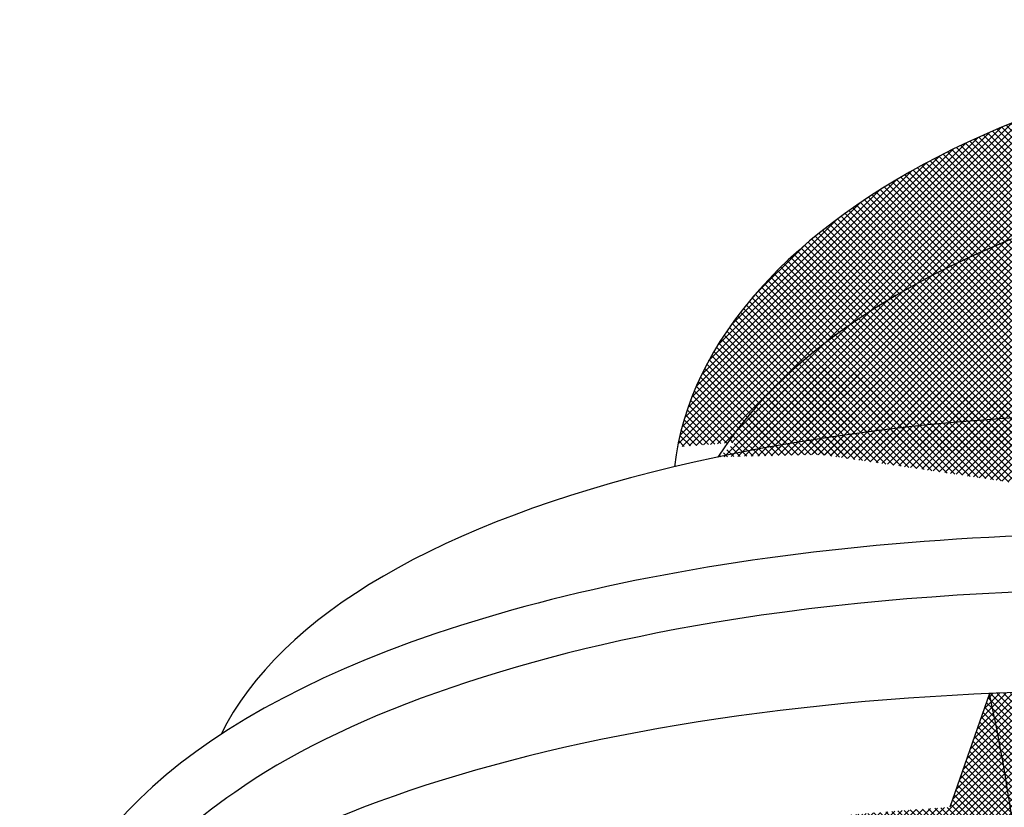
# Model space of a CAD drawing. Units: millimetres. Extents: x 2209.2 to 2293.2, y 859.4 to 918.8.
# Drawn here: x 2218.4 to 2219.9, y 883.7 to 884.9 of the extents above; entities that cross this region are included whole.
import ezdxf

# ---------------------------------------------------------------- set-up
doc = ezdxf.new("R2010")
doc.units = ezdxf.units.MM
doc.layers.add('G5-DETALHE', color=7, linetype='Continuous')
pattern_1 = [(45, (2318.332503462982, 690.6057684774223), (-0.005091168824988578, 0.005091168824988578), []), (135, (2318.332503462982, 690.6057684774223), (-0.005091168824988578, -0.005091168824988578), [])]

msp = doc.modelspace()

# ---------------------------------------------------------------- hatches: boundary and pattern name
at = {"layer": 'G5-DETALHE'}
h = msp.add_hatch(dxfattribs=at)
h.set_pattern_fill('ANSI37', color=253, scale=0.05760000000503954, style=0)
h.set_pattern_definition(pattern_1)
edge = h.paths.add_edge_path()
edge.add_ellipse((2220.685395692044, 883.9807025954458), major_axis=(-1.321437032197596, 0.0233092043473892), ratio=0.5551548986083035, start_angle=177.1809057985921, end_angle=341.1010285278257, ccw=False)
edge.add_arc((2220.979059563582, 884.0673087105558), 1.03587342750836, 351.899343314266, 364.016008151958)
edge.add_ellipse((2220.690952394284, 884.1631655017034), major_axis=(-1.321437032197596, 0.0233092043473892), ratio=0.5551548986083035, start_angle=180, end_angle=356.961948777066)
edge.add_ellipse((2220.604977353783, 883.4785342112084), major_axis=(-1.969693712246742, 0.2178029440975435), ratio=0.4074579003240486, start_angle=308.8192876762182, end_angle=311.28469994663715, ccw=False)
edge.add_line((2219.457930700987, 884.2645485965002), (2219.457930700987, 884.264923465608))
edge.add_line((2219.457930700987, 884.264923465609), (2219.458218195906, 884.264923465609))
h = msp.add_hatch(dxfattribs=at)
h.set_pattern_fill('ANSI37', color=251, scale=0.05760000000503954, style=0)
h.set_pattern_definition(pattern_1)
edge = h.paths.add_edge_path()
edge.add_line((2220.771623699948, 884.4262784133091), (2220.80392765737, 884.4208999190466))
edge.add_line((2220.80392765737, 884.4208999190457), (2220.830847569026, 884.4208999190457))
edge.add_line((2220.830847569026, 884.4208999190457), (2220.836231508955, 884.4155214247833))
edge.add_line((2220.836231509068, 884.4155214265704), (2220.87391940653, 884.4155214265704))
edge.add_line((2220.873919406418, 884.4155214265704), (2220.884687392224, 884.410142932308))
edge.add_line((2220.884687392335, 884.410142932307), (2220.916991349757, 884.410142932307))
edge.add_line((2220.916991349757, 884.410142932307), (2220.922375289686, 884.4047644380446))
edge.add_line((2220.922375289797, 884.4047644380437), (2220.93852732148, 884.4047644380437))
edge.add_line((2220.938527321256, 884.4047644380437), (2220.938527321256, 884.3993859437812))
edge.add_line((2220.938527321256, 884.3993859437812), (2220.949295307061, 884.3993859437812))
edge.add_line((2220.949295307178, 884.3993859437812), (2220.954679247106, 884.3940074495188))
edge.add_line((2220.954679247218, 884.394007449517), (2220.960063293096, 884.3886289552545))
edge.add_line((2220.960063292983, 884.3886289552545), (2220.970831278789, 884.3886289552545))
edge.add_line((2220.970831278789, 884.3886289552545), (2220.981599158758, 884.383250460992))
edge.add_line((2220.981599158876, 884.383250460992), (2220.992367144681, 884.383250460992))
edge.add_line((2220.992367144569, 884.383250460992), (2220.997751190447, 884.3778719032505))
edge.add_line((2220.997751190334, 884.3778719041436), (2221.013903116182, 884.3778719041436))
edge.add_line((2221.013903116292, 884.3778719041436), (2221.024671102097, 884.3724934098811))
edge.add_line((2221.024671101987, 884.3724934098793), (2221.040823027834, 884.3724934098793))
edge.add_line((2221.040823027726, 884.3724934098793), (2221.051591013532, 884.3671149156169))
edge.add_line((2221.051591013643, 884.3671149174058), (2221.067743045326, 884.3671149174058))
edge.add_line((2221.067743045102, 884.3671149174058), (2221.073126985031, 884.3617364231434))
edge.add_line((2221.073126985149, 884.3617364231425), (2221.110814882611, 884.3617364231425))
edge.add_line((2221.110814882722, 884.3617364231425), (2221.121582868527, 884.35635792888))
edge.add_line((2221.121582868416, 884.3563579288791), (2221.132350854222, 884.3563579288791))
edge.add_line((2221.132350854222, 884.3563579288791), (2221.137734794151, 884.3509794346166))
edge.add_line((2221.137734794263, 884.3509794346153), (2221.159270765874, 884.3509794346153))
edge.add_line((2221.159270765877, 884.3509794346153), (2221.170038751683, 884.3456009403528))
edge.add_line((2221.170038751684, 884.3456009403524), (2221.186190677531, 884.3456009403524))
edge.add_line((2221.18619067753, 884.3456009403524), (2221.196958663336, 884.3402224460899))
edge.add_line((2221.196958663341, 884.3402224460885), (2221.202342709219, 884.3402224460885))
edge.add_line((2221.202342709216, 884.3402224460885), (2221.234646560803, 884.3348439518261))
edge.add_line((2221.234646560687, 884.3348439536137), (2221.25079859237, 884.3348439536137))
edge.add_line((2221.250798592373, 884.3348439536137), (2221.256182532302, 884.3294654593512))
edge.add_line((2221.256182532415, 884.3294654593508), (2221.272334564098, 884.3294654593508))
edge.add_line((2221.272334563985, 884.3294654593508), (2221.277718503914, 884.3240869650883))
edge.add_line((2221.277718504026, 884.3240869650888), (2221.288486489831, 884.3240869650888))
edge.add_line((2221.288486489837, 884.3240869650888), (2221.299254475643, 884.3187084708263))
edge.add_line((2221.29925447553, 884.318708470825), (2221.331558432952, 884.3133299765625))
edge.add_line((2221.331558433063, 884.313329976562), (2221.342326313033, 884.313329976562))
edge.add_line((2221.342326313145, 884.313329976562), (2221.374630270568, 884.3079514188205))
edge.add_line((2221.374630270566, 884.307951417926), (2221.380014316444, 884.307951417926))
edge.add_line((2221.380014316333, 884.307951417926), (2221.390782302138, 884.3025729236635))
edge.add_line((2221.390782302024, 884.3025729236622), (2221.406934227872, 884.3025729236622))
edge.add_line((2221.406934227983, 884.3025729236622), (2221.417702213788, 884.2971944293997))
edge.add_line((2221.417702213683, 884.2971944293993), (2221.423086153612, 884.2918159351368))
edge.add_line((2221.423086153612, 884.2918159351364), (2221.439238185295, 884.2918159351364))
edge.add_line((2221.439238185406, 884.2918159351364), (2221.444622125335, 884.2864374408739))
edge.add_line((2221.444622125334, 884.2864374426606), (2221.450006065263, 884.2864374426606))
edge.add_line((2221.450006065267, 884.2864374426606), (2221.455390111145, 884.2810589483981))
edge.add_line((2221.455390111034, 884.2810589483986), (2221.460774050963, 884.2810589483986))
edge.add_line((2221.460774051074, 884.2810589483986), (2221.460774051074, 884.2756804541361))
edge.add_line((2221.460774051074, 884.2756804541339), (2221.471542036879, 884.2756804541339))
edge.add_line((2221.471542036991, 884.2756804541339), (2221.476926082869, 884.2703019598714))
edge.add_line((2221.476926082756, 884.2703019598714), (2221.482310022685, 884.2703019598714))
edge.add_line((2221.482310022685, 884.2703019598714), (2221.482310022685, 884.264923465609))
edge.add_line((2221.482310022685, 884.264923465609), (2221.493078008491, 884.264923465609))
edge.add_line((2221.49307800849, 884.264923465609), (2221.498461948418, 884.2595449713465))
edge.add_line((2221.498461948537, 884.2595449713447), (2221.503845994414, 884.2595449713447))
edge.add_line((2221.503845994413, 884.2595449713447), (2221.514613980218, 884.2541664770822))
edge.add_line((2221.514613980106, 884.2541664770822), (2221.519997920035, 884.2487879828197))
edge.add_line((2221.519997920148, 884.2487879846069), (2221.525381966026, 884.2487879846069))
edge.add_line((2221.525381965913, 884.2487879846069), (2221.525381965913, 884.2434094903444))
edge.add_line((2221.525381965913, 884.2434094903435), (2221.536149951718, 884.2434094903435))
edge.add_line((2221.536149951829, 884.2434094903435), (2221.541533891757, 884.238030932602))
edge.add_line((2221.541533891763, 884.238030931708), (2221.546917937641, 884.238030931708))
edge.add_line((2221.54691793753, 884.238030931708), (2221.552301877458, 884.2326524374455))
edge.add_line((2221.552301877568, 884.2326524374446), (2221.557685817497, 884.2326524374446))
edge.add_line((2221.557685817609, 884.2326524374446), (2221.563069863487, 884.2272739431821))
edge.add_line((2221.563069863487, 884.2272739431812), (2221.568453803416, 884.2218954489188))
edge.add_line((2221.568453803416, 884.2218954489178), (2221.579221789221, 884.2218954489178))
edge.add_line((2221.579221789227, 884.2218954489178), (2221.584605835104, 884.2165169546554))
edge.add_line((2221.584605834992, 884.2165169546545), (2221.58998977492, 884.2165169546545))
edge.add_line((2221.589989775032, 884.2165169546545), (2221.589989775032, 884.211138460392))
edge.add_line((2221.589989775032, 884.211138460392), (2221.600757760838, 884.211138460392))
edge.add_line((2221.600757760838, 884.211138460392), (2221.600757760838, 884.2057599661296))
edge.add_line((2221.600757760838, 884.2057599661277), (2221.611525746644, 884.2057599661277))
edge.add_line((2221.611525746644, 884.2057599661277), (2221.616909686572, 884.2003814718653))
edge.add_line((2221.616909686682, 884.2003814736543), (2221.62229373256, 884.1950029793918))
edge.add_line((2221.622293732453, 884.1950029793904), (2221.633061718258, 884.1950029793904))
edge.add_line((2221.633061718258, 884.1950029793904), (2221.638445658187, 884.189624485128))
edge.add_line((2221.638445658299, 884.1896244851275), (2221.643829704177, 884.1896244851275))
edge.add_line((2221.643829704064, 884.1896244851275), (2221.643829704064, 884.1842459908651))
edge.add_line((2221.643829704064, 884.1842459908637), (2221.659981629911, 884.1842459908637))
edge.add_line((2221.65998162991, 884.1842459908637), (2221.665365569839, 884.1788674966012))
edge.add_line((2221.665365569956, 884.1788674966008), (2221.676133555761, 884.1788674966008))
edge.add_line((2221.676133555761, 884.1788674966008), (2221.681517601639, 884.1734890023383))
edge.add_line((2221.681517601527, 884.173489002337), (2221.692285587333, 884.173489002337))
edge.add_line((2221.692285587334, 884.173489002337), (2221.697669527262, 884.1681104445954))
edge.add_line((2221.697669527372, 884.1681104454899), (2221.70305357325, 884.1681104454899))
edge.add_line((2221.703053573138, 884.1681104454899), (2221.735357424724, 884.1627319512274))
edge.add_line((2221.735357424836, 884.1627319512261), (2221.740741470714, 884.1627319512261))
edge.add_line((2221.7407414706, 884.1627319512261), (2221.746125410529, 884.1573534569636))
edge.add_line((2221.746125410529, 884.1573534587512), (2221.751509456407, 884.1519749644888))
edge.add_line((2221.7515094563, 884.1519749644883), (2221.756893396228, 884.1519749644883))
edge.add_line((2221.756893396229, 884.1519749644883), (2221.756893396229, 884.1465964702259))
edge.add_line((2221.756893396229, 884.1465964702245), (2221.767661382035, 884.1465964702245))
edge.add_line((2221.767661382257, 884.1465964702245), (2221.767661382257, 884.141217975962))
edge.add_line((2221.767661382257, 884.1412179759616), (2221.778429368062, 884.1412179759616))
edge.add_line((2221.778429367952, 884.1412179759616), (2221.778429367952, 884.1304609874348))
edge.add_line((2221.778429367952, 884.1304609874358), (2221.78381330788, 884.1304609874358))
edge.add_line((2221.783813307879, 884.1304609874358), (2221.789197353757, 884.1250824931733))
edge.add_line((2221.789197353868, 884.1250824931728), (2221.794581293797, 884.1250824931728))
edge.add_line((2221.794581293915, 884.1250824931728), (2221.799965339793, 884.1197039989104))
edge.add_line((2221.799965339679, 884.1197040006971), (2221.799965339679, 884.1143255064346))
edge.add_line((2221.799965339679, 884.1143255064337), (2221.805349279608, 884.1143255064337))
edge.add_line((2221.805349279607, 884.1143255064337), (2221.810733325485, 884.1089470121713))
edge.add_line((2221.810733325374, 884.1089470121713), (2221.816117265303, 884.1089470121713))
edge.add_line((2221.816117265303, 884.1089470121713), (2221.821501205231, 884.1035684544297))
edge.add_line((2221.821501205343, 884.1035684535348), (2221.826885251221, 884.0981899592723))
edge.add_line((2221.826885251331, 884.0981899592714), (2221.83226919126, 884.0928114650089))
edge.add_line((2221.832269191265, 884.0928114650089), (2221.837653237143, 884.0928114650089))
edge.add_line((2221.83765323703, 884.0928114650089), (2221.83765323703, 884.0874329707465))
edge.add_line((2221.83765323703, 884.0874329707447), (2221.843037176959, 884.0874329707447))
edge.add_line((2221.843037176958, 884.0874329707447), (2221.843037176958, 884.0820544764822))
edge.add_line((2221.843037176958, 884.0820544764822), (2221.853805162764, 884.0820544764822))
edge.add_line((2221.853805162764, 884.0820544764822), (2221.853805162764, 884.0766759822197))
edge.add_line((2221.853805162764, 884.0766759822197), (2221.859189208642, 884.0766759822197))
edge.add_line((2221.859189208752, 884.0766759822197), (2221.864573148681, 884.0712974879573))
edge.add_line((2221.864573148682, 884.0712974897444), (2221.864573148682, 884.065918995482))
edge.add_line((2221.864573148682, 884.0659189954811), (2221.869957088611, 884.0659189954811))
edge.add_line((2221.869957088611, 884.0659189954811), (2221.869957088611, 884.0605405012186))
edge.add_line((2221.869957088611, 884.0605405012177), (2221.875341134489, 884.0605405012177))
edge.add_line((2221.875341134376, 884.0605405012177), (2221.875341134376, 884.049783512691))
edge.add_line((2221.875341134376, 884.0497835126919), (2221.880725074305, 884.0444050184294))
edge.add_line((2221.880725074422, 884.0444050184276), (2221.8861091203, 884.0444050184276))
edge.add_line((2221.88610912041, 884.0444050184276), (2221.88610912041, 884.0390265241651))
edge.add_line((2221.88610912041, 884.0390265259537), (2221.891493060339, 884.0336479682121))
edge.add_line((2221.891493060339, 884.0336479673167), (2221.896877106216, 884.0336479673167))
edge.add_line((2221.896877106104, 884.0336479673167), (2221.896877106104, 884.0282694730543))
edge.add_line((2221.896877106104, 884.0282694730538), (2221.902261046032, 884.0228909787913))
edge.add_line((2221.902261046033, 884.02289097879), (2221.907645091911, 884.02289097879))
edge.add_line((2221.907645091797, 884.02289097879), (2221.907645091797, 884.0175124845275))
edge.add_line((2221.907645091797, 884.0175124845271), (2221.913029031726, 884.0175124845271))
edge.add_line((2221.913029031839, 884.0175124845271), (2221.913029031839, 884.0121339902646))
edge.add_line((2221.913029031839, 884.012133990265), (2221.923797017645, 884.012133990265))
edge.add_line((2221.923797017761, 884.012133990265), (2221.92918095769, 884.0067554960026))
edge.add_line((2221.929180957689, 884.0067554960012), (2221.929180957689, 884.0013770017388))
edge.add_line((2221.929180957689, 884.0013770017383), (2221.934565003567, 884.0013770017383))
edge.add_line((2221.934565003454, 884.0013770017383), (2221.939948943383, 883.9959985074759))
edge.add_line((2221.939948943495, 883.9959985074745), (2221.945332989373, 883.9959985074745))
edge.add_line((2221.945332989259, 883.9959985074745), (2221.945332989259, 883.990620013212))
edge.add_line((2221.945332989259, 883.9906200149996), (2221.950716929188, 883.9906200149996))
edge.add_line((2221.9507169293, 883.9906200149996), (2221.9507169293, 883.9852415207372))
edge.add_line((2221.9507169293, 883.9852415207367), (2221.956100975178, 883.9852415207367))
edge.add_line((2221.956100975178, 883.9852415207367), (2221.961484915107, 883.9798630264743))
edge.add_line((2221.961484915112, 883.9798630264729), (2221.961484915112, 883.9744845322105))
edge.add_line((2221.961484915112, 883.97448453221), (2221.96686896099, 883.97448453221))
edge.add_line((2221.966868960876, 883.97448453221), (2221.966868960876, 883.9691060379475))
edge.add_line((2221.966868960876, 883.9691060379475), (2221.972252900805, 883.9691060379475))
edge.add_line((2221.972252900917, 883.9691060379475), (2221.972252900917, 883.9583489859426))
edge.add_line((2221.972252900917, 883.9583489868367), (2221.983020886722, 883.9583489868367))
edge.add_line((2221.983020886723, 883.9583489868367), (2221.983020886723, 883.9475919983099))
edge.add_line((2221.983020886723, 883.9475919983099), (2221.988404826652, 883.9475919983099))
edge.add_line((2221.988404826651, 883.9475919983099), (2221.988404826651, 883.9368350097832))
edge.add_line((2221.988404826651, 883.9368350115712), (2221.993788872529, 883.9368350115712))
edge.add_line((2221.993788872528, 883.9368350115712), (2222.004597090241, 883.9213411149665))
edge.add_ellipse((2220.685395692044, 883.9807025954458), major_axis=(-1.321437032197596, 0.0233092043473892), ratio=0.5551548986083035, start_angle=177.180905798592, end_angle=341.1010285278257)
edge.add_line((2219.457930700987, 884.2674883315556), (2219.457930700987, 884.2649234656087))
edge.add_line((2219.457930700987, 884.264923465609), (2219.468698686793, 884.264923465609))
edge.add_line((2219.468698686683, 884.264923465609), (2219.468698686683, 884.2703019598714))
edge.add_line((2219.468698686683, 884.2703019598714), (2219.479466672488, 884.2703019598714))
edge.add_line((2219.479466672488, 884.2703019598714), (2219.479466672488, 884.2756804541339))
edge.add_line((2219.479466672488, 884.2756804541339), (2219.490234658294, 884.2756804541339))
edge.add_line((2219.490234658405, 884.2756804541339), (2219.501002644211, 884.2810589483963))
edge.add_line((2219.5010026441, 884.2810589483986), (2219.506386584028, 884.2810589483986))
edge.add_line((2219.506386584145, 884.2810589483986), (2219.511770630023, 884.286437442661))
edge.add_line((2219.511770630133, 884.2864374426606), (2219.522538615938, 884.2864374426606))
edge.add_line((2219.522538615827, 884.2864374426606), (2219.527922555756, 884.2918159369231))
edge.add_line((2219.527922555756, 884.2918159351364), (2219.533306601634, 884.2918159351364))
edge.add_line((2219.533306601522, 884.2918159351364), (2219.544074587327, 884.2971944293988))
edge.add_line((2219.544074587549, 884.2971944293993), (2219.554842467519, 884.2971944293993))
edge.add_line((2219.554842467413, 884.2971944293993), (2219.560226513291, 884.3025729236617))
edge.add_line((2219.560226513177, 884.3025729236622), (2219.570994498983, 884.3025729236622))
edge.add_line((2219.570994498984, 884.3025729236622), (2219.570994498984, 884.3079514179246))
edge.add_line((2219.570994498984, 884.307951417926), (2219.587146424831, 884.307951417926))
edge.add_line((2219.587146424834, 884.307951417926), (2219.592530470712, 884.3133299756676))
edge.add_line((2219.592530470601, 884.313329976562), (2219.597914410529, 884.313329976562))
edge.add_line((2219.59791441064, 884.313329976562), (2219.603298350568, 884.3187084708245))
edge.add_line((2219.60329835068, 884.318708470825), (2219.608682396558, 884.318708470825))
edge.add_line((2219.608682396558, 884.318708470825), (2219.608682396558, 884.3240869650874))
edge.add_line((2219.608682396558, 884.3240869650888), (2219.614066336487, 884.3240869650888))
edge.add_line((2219.614066336487, 884.3240869650888), (2219.619450382364, 884.3294654593512))
edge.add_line((2219.619450382251, 884.3294654593508), (2219.630218368056, 884.3294654593508))
edge.add_line((2219.630218368057, 884.3294654593508), (2219.630218368057, 884.3348439536132))
edge.add_line((2219.630218368057, 884.3348439536137), (2219.640986353863, 884.3348439536137))
edge.add_line((2219.640986353978, 884.3348439536137), (2219.646370293907, 884.3402224478762))
edge.add_line((2219.646370293909, 884.3402224460885), (2219.657138279715, 884.3402224460885))
edge.add_line((2219.657138279715, 884.3402224460885), (2219.662522219644, 884.345600940351))
edge.add_line((2219.662522219754, 884.3456009403524), (2219.673290205559, 884.3456009403524))
edge.add_line((2219.673290205455, 884.3456009403524), (2219.673290205455, 884.3509794346148))
edge.add_line((2219.673290205455, 884.3509794346153), (2219.678674251332, 884.3509794346153))
edge.add_line((2219.67867425133, 884.3509794346153), (2219.684058191258, 884.3563579288777))
edge.add_line((2219.68405819137, 884.3563579288791), (2219.694826177176, 884.3563579288791))
edge.add_line((2219.694826177177, 884.3563579288791), (2219.694826177177, 884.3617364231416))
edge.add_line((2219.694826177177, 884.3617364231425), (2219.710978103024, 884.3617364231425))
edge.add_line((2219.710978102799, 884.3617364231425), (2219.716362148677, 884.3671149174049))
edge.add_line((2219.716362148793, 884.3671149174058), (2219.721746088722, 884.3724934116683))
edge.add_line((2219.721746088832, 884.3724934098793), (2219.737898120516, 884.3724934098793))
edge.add_line((2219.737898120405, 884.3724934098793), (2219.743282060334, 884.3778719041418))
edge.add_line((2219.743282060444, 884.3778719041436), (2219.759434092127, 884.3778719041436))
edge.add_line((2219.75943409202, 884.3778719041436), (2219.75943409202, 884.3832504618852))
edge.add_line((2219.75943409202, 884.383250460992), (2219.856345858443, 884.383250460992))
edge.add_line((2219.856345858445, 884.383250460992), (2219.861729798374, 884.3886289552545))
edge.add_line((2219.861729798374, 884.3886289552545), (2219.88864971003, 884.3886289552545))
edge.add_line((2219.888649710029, 884.3886289552545), (2219.894033755907, 884.394007449517))
edge.add_line((2219.894033755795, 884.394007449517), (2219.904801741601, 884.394007449517))
edge.add_line((2219.904801741824, 884.394007449517), (2219.910185681752, 884.3993859437794))
edge.add_line((2219.910185681753, 884.3993859437812), (2219.931721653365, 884.3993859437812))
edge.add_line((2219.931721653257, 884.3993859437812), (2219.937105593186, 884.4047644380437))
edge.add_line((2219.937105593299, 884.4047644380437), (2219.947873579104, 884.4047644380437))
edge.add_line((2219.947873579104, 884.4047644380437), (2219.95864156491, 884.4101429323061))
edge.add_line((2219.95864156491, 884.410142932307), (2219.974793490757, 884.410142932307))
edge.add_line((2219.97479349076, 884.410142932307), (2219.980177536638, 884.4155214265695))
edge.add_line((2219.980177536525, 884.4155214265704), (2220.007097448181, 884.4155214265704))
edge.add_line((2220.007097448178, 884.4155214265704), (2220.012481494055, 884.4208999208329))
edge.add_line((2220.012481493942, 884.4208999190457), (2220.044785345528, 884.4208999190457))
edge.add_line((2220.044785345639, 884.4208999190457), (2220.055553331445, 884.4262784133082))
edge.add_line((2220.05555333145, 884.4262784133091), (2220.087857288872, 884.4262784133091))
edge.add_line((2220.087857288868, 884.4262784133091), (2220.093241228797, 884.4316569075716))
edge.add_line((2220.093241228796, 884.4316569075716), (2220.157849143635, 884.4316569075716))
edge.add_line((2220.15784914364, 884.4316569075716), (2220.163233083569, 884.437035401834))
edge.add_line((2220.163233083568, 884.4370354018345), (2220.588568152682, 884.4370354018345))
edge.add_line((2220.588568152904, 884.4370354018345), (2220.59933613871, 884.431656907572))
edge.add_line((2220.599336138709, 884.4316569075716), (2220.680095873563, 884.4316569075716))
edge.add_line((2220.680095873452, 884.4316569075716), (2220.712399830874, 884.4262784133091))
edge.add_line((2220.712399830875, 884.4262784133091), (2220.771623699949, 884.4262784133091))
h = msp.add_hatch(dxfattribs=at)
h.set_pattern_fill('ANSI37', color=250, scale=0.05760000000503954, style=0)
h.set_pattern_definition(pattern_1)
edge = h.paths.add_edge_path()
edge.add_ellipse((2220.604977353783, 883.4785342112084), major_axis=(-1.969693712246742, 0.2178029440975435), ratio=0.4074579003240486, start_angle=263.441492528724, end_angle=308.769673182494, ccw=False)
edge.add_line((2220.918116071523, 884.2509723076798), (2220.918116071523, 884.4090193495867))
edge.add_line((2220.918116071523, 884.4090193495865), (2220.916991349644, 884.4101429340951))
edge.add_line((2220.916991349757, 884.410142932307), (2220.884687392335, 884.410142932307))
edge.add_line((2220.884687392335, 884.410142932307), (2220.873919406529, 884.4155214265695))
edge.add_line((2220.873919406418, 884.4155214265704), (2220.836231508956, 884.4155214265704))
edge.add_line((2220.836231509068, 884.4155214265704), (2220.830847569139, 884.4208999208329))
edge.add_line((2220.830847569026, 884.4208999190457), (2220.80392765737, 884.4208999190457))
edge.add_line((2220.80392765737, 884.4208999190457), (2220.771623699948, 884.4262784133082))
edge.add_line((2220.771623699948, 884.4262784133091), (2220.712399830874, 884.4262784133091))
edge.add_line((2220.712399830875, 884.4262784133091), (2220.680095873453, 884.4316569075716))
edge.add_line((2220.680095873452, 884.4316569075716), (2220.599336138598, 884.4316569075716))
edge.add_line((2220.599336138709, 884.4316569075716), (2220.588568152903, 884.437035401834))
edge.add_line((2220.588568152904, 884.4370354018345), (2220.163233083791, 884.4370354018345))
edge.add_line((2220.163233083568, 884.4370354018345), (2220.157849143639, 884.431656907572))
edge.add_line((2220.15784914364, 884.4316569075716), (2220.093241228801, 884.4316569075716))
edge.add_line((2220.093241228796, 884.4316569075716), (2220.087857288867, 884.4262784133091))
edge.add_line((2220.087857288868, 884.4262784133091), (2220.055553331445, 884.4262784133091))
edge.add_line((2220.05555333145, 884.4262784133091), (2220.044785345644, 884.4208999190466))
edge.add_line((2220.044785345639, 884.4208999190457), (2220.012481494053, 884.4208999190457))
edge.add_line((2220.012481493942, 884.4208999190457), (2220.007097448064, 884.4155214247833))
edge.add_line((2220.007097448178, 884.4155214265704), (2219.980177536521, 884.4155214265704))
edge.add_line((2219.980177536525, 884.4155214265704), (2219.974793490647, 884.410142932308))
edge.add_line((2219.97479349076, 884.410142932307), (2219.958641564913, 884.410142932307))
edge.add_line((2219.95864156491, 884.410142932307), (2219.947873579104, 884.4047644380446))
edge.add_line((2219.947873579104, 884.4047644380437), (2219.937105593299, 884.4047644380437))
edge.add_line((2219.937105593299, 884.4047644380437), (2219.93172165337, 884.3993859437812))
edge.add_line((2219.931721653257, 884.3993859437812), (2219.910185681646, 884.3993859437812))
edge.add_line((2219.910185681753, 884.3993859437812), (2219.904801741824, 884.3940074495188))
edge.add_line((2219.904801741824, 884.394007449517), (2219.894033756018, 884.394007449517))
edge.add_line((2219.894033755795, 884.394007449517), (2219.888649709917, 884.3886289552545))
edge.add_line((2219.888649710029, 884.3886289552545), (2219.861729798373, 884.3886289552545))
edge.add_line((2219.861729798374, 884.3886289552545), (2219.856345858445, 884.383250460992))
edge.add_line((2219.856345858445, 884.383250460992), (2219.759434092021, 884.383250460992))
edge.add_line((2219.75943409202, 884.383250460992), (2219.75943409202, 884.3778719032505))
edge.add_line((2219.75943409202, 884.3778719041436), (2219.743282060336, 884.3778719041436))
edge.add_line((2219.743282060444, 884.3778719041436), (2219.737898120515, 884.3724934098811))
edge.add_line((2219.737898120405, 884.3724934098793), (2219.721746088721, 884.3724934098793))
edge.add_line((2219.721746088832, 884.3724934098793), (2219.716362148903, 884.3671149156169))
edge.add_line((2219.716362148793, 884.3671149174058), (2219.710978102916, 884.3617364231434))
edge.add_line((2219.710978102799, 884.3617364231425), (2219.694826176952, 884.3617364231425))
edge.add_line((2219.694826177177, 884.3617364231425), (2219.694826177177, 884.35635792888))
edge.add_line((2219.694826177177, 884.3563579288791), (2219.684058191371, 884.3563579288791))
edge.add_line((2219.68405819137, 884.3563579288791), (2219.678674251441, 884.3509794346166))
edge.add_line((2219.67867425133, 884.3509794346153), (2219.673290205452, 884.3509794346153))
edge.add_line((2219.673290205455, 884.3509794346153), (2219.673290205455, 884.3456009403528))
edge.add_line((2219.673290205455, 884.3456009403524), (2219.662522219649, 884.3456009403524))
edge.add_line((2219.662522219754, 884.3456009403524), (2219.657138279825, 884.3402224460899))
edge.add_line((2219.657138279715, 884.3402224460885), (2219.646370293909, 884.3402224460885))
edge.add_line((2219.646370293909, 884.3402224460885), (2219.64098635398, 884.3348439518261))
edge.add_line((2219.640986353978, 884.3348439536137), (2219.630218368173, 884.3348439536137))
edge.add_line((2219.630218368057, 884.3348439536137), (2219.630218368057, 884.3294654593512))
edge.add_line((2219.630218368057, 884.3294654593508), (2219.619450382252, 884.3294654593508))
edge.add_line((2219.619450382251, 884.3294654593508), (2219.614066336373, 884.3240869650883))
edge.add_line((2219.614066336487, 884.3240869650888), (2219.608682396558, 884.3240869650888))
edge.add_line((2219.608682396558, 884.3240869650888), (2219.608682396558, 884.3187084708263))
edge.add_line((2219.608682396558, 884.318708470825), (2219.60329835068, 884.318708470825))
edge.add_line((2219.60329835068, 884.318708470825), (2219.597914410751, 884.3133299765625))
edge.add_line((2219.59791441064, 884.313329976562), (2219.592530470711, 884.313329976562))
edge.add_line((2219.592530470601, 884.313329976562), (2219.587146424723, 884.3079514188205))
edge.add_line((2219.587146424834, 884.307951417926), (2219.570994498987, 884.307951417926))
edge.add_line((2219.570994498984, 884.307951417926), (2219.570994498984, 884.3025729236635))
edge.add_line((2219.570994498984, 884.3025729236622), (2219.560226513178, 884.3025729236622))
edge.add_line((2219.560226513177, 884.3025729236622), (2219.5548424673, 884.2971944293997))
edge.add_line((2219.554842467413, 884.2971944293993), (2219.544074587444, 884.2971944293993))
edge.add_line((2219.544074587549, 884.2971944293993), (2219.533306601744, 884.2918159351368))
edge.add_line((2219.533306601522, 884.2918159351364), (2219.527922555644, 884.2918159351364))
edge.add_line((2219.527922555756, 884.2918159351364), (2219.522538615827, 884.2864374408739))
edge.add_line((2219.522538615827, 884.2864374426606), (2219.511770630022, 884.2864374426606))
edge.add_line((2219.511770630133, 884.2864374426606), (2219.506386584255, 884.2810589483981))
edge.add_line((2219.506386584145, 884.2810589483986), (2219.501002644216, 884.2810589483986))
edge.add_line((2219.5010026441, 884.2810589483986), (2219.490234658294, 884.2756804541361))
edge.add_line((2219.490234658405, 884.2756804541339), (2219.479466672599, 884.2756804541339))
edge.add_line((2219.479466672488, 884.2756804541339), (2219.479466672488, 884.2703019598714))
edge.add_line((2219.479466672488, 884.2703019598714), (2219.468698686683, 884.2703019598714))
edge.add_line((2219.468698686683, 884.2703019598714), (2219.468698686683, 884.264923465609))
edge.add_line((2219.468698686683, 884.264923465609), (2219.440764634144, 884.2406577343322))
h = msp.add_hatch(dxfattribs=at)
h.set_pattern_fill('ANSI37', color=254, scale=0.05760000000503954, style=0)
h.set_pattern_definition(pattern_1)
edge = h.paths.add_edge_path()
edge.add_arc((2219.470029599911, 882.6194589789845), 0.3476916470140946, 279.821582151726, 345.02526853895364, ccw=False)
edge.add_line((2219.529339073925, 882.2768632002505), (2219.677922740176, 882.260433254721))
edge.add_arc((2219.61861326605, 882.6030290325596), 0.3476916470140946, 279.821582151685, 339.4162543770601)
edge.add_arc((2217.389501276676, 883.3178277054183), 2.688242839307761, 341.8581748454664, 372.0183281360946)
edge.add_ellipse((2220.544992222826, 882.9538254793913), major_axis=(-2.188548569163028, 0.2420032712194751), ratio=0.4074579003240415, start_angle=286.4767137221086, end_angle=290.7852182786501)
edge.add_arc((2217.256663734928, 883.3062526985748), 2.664927108404135, -16.94347756613928, 12.287797096041118, ccw=False)
edge = h.paths.add_edge_path()
edge.add_arc((2221.27533759895, 882.4198333235547), 0.3476916470140947, 279.8215821516717, 345.0252685388963, ccw=False)
edge.add_line((2221.334647073075, 882.0772375448212), (2221.483230739325, 882.0608075992916))
edge.add_arc((2221.4239212652, 882.4034033771302), 0.3476916470140947, 279.8215821516989, 345.0252685391189)
edge.add_arc((2219.600733770166, 883.0575795986776), 2.283670613596068, 340.9860183655788, 372.8924549224581)
edge.add_ellipse((2220.544992222826, 882.9538254793913), major_axis=(-2.188548569163028, 0.2420032712194751), ratio=0.4074579003240415, start_angle=236.7689380736404, end_angle=242.2647064074438)
edge.add_arc((2219.488517618726, 883.0454295655607), 2.240027400783414, -18.62590340156362, 15.140275182169887, ccw=False)
h = msp.add_hatch(dxfattribs=at)
h.set_pattern_fill('ANSI37', color=251, scale=0.05760000000503954, style=0)
h.set_pattern_definition(pattern_1)
h.paths.add_polyline_path([(2219.860539824834, 883.8734085878971), (2219.799141603236, 883.6968451449368, -0.1203580470051381), (2219.727695972851, 882.5769351031483, -0.2599660421429334), (2219.545561794106, 882.4235728325409), (2219.529339073925, 882.2768632002505, 0.292437924492705), (2219.805913595609, 882.5296178819797, 0.1282416577179685)])
h.paths.add_polyline_path([(2221.527288693766, 882.3392732794971, -0.3448942884137059), (2221.350869793261, 882.2239471771115), (2221.334647073075, 882.0772375448212, 0.292437924492705), (2221.611221594648, 882.3299922265494, 0.14840813396664), (2221.650792043755, 883.630486884417), (2221.594361991642, 883.4670106813198, -0.1365563478773362)])
h = msp.add_hatch(dxfattribs=at)
h.set_pattern_fill('ANSI37', color=51, scale=0.05760000000503954, style=0)
h.set_pattern_definition(pattern_1)
edge = h.paths.add_edge_path()
edge.add_spline(control_points=[(2219.799141603236, 883.6968451449368), (2219.566567624093, 883.6828824892707), (2219.350684669552, 883.651063075368), (2218.934236928347, 883.5433423247885), (2218.755061508453, 883.4568126937618), (2218.612550849676, 883.3369813403258), (2218.584534698743, 883.3056181969985), (2218.565134584922, 883.2757095709155)], knot_values=[5.109855151620557, 5.109855151620557, 5.109855151620557, 5.109855151620557, 5.463083164394833, 5.463083164394833, 5.912686911552844, 5.912686911552844, 6.083919992544942, 6.083919992544942, 6.083919992544942, 6.083919992544942], degree=3, periodic=0)
edge.add_arc((2219.578883798486, 883.2072512900484), 1.016058071491707, 176.1366929680763, 242.0077671327211)
edge.add_arc((2219.431355349589, 881.9436005272016), 0.492718171894634, 77.25794110227002, 131.9479914041296, ccw=False)
edge.add_line((2219.540030379175, 882.4241844790147), (2219.545561794106, 882.4235728316478))
edge.add_arc((2219.499113144301, 882.663568685867), 0.2444493550716209, 280.9535654331486, 339.2431386487185)
edge.add_arc((2217.470911171283, 883.2831426319206), 2.364700131696484, 342.6237208719534, 370.0757047483675)

# ---------------------------------------------------------------- linework, layer by layer
at = {"layer": 'G5-DETALHE', "color": 1}
msp.add_line((2219.860539824834, 883.8734085878971), (2219.799141603236, 883.6968451458299), dxfattribs=at)
msp.add_arc((2217.256663734928, 883.3062526994688), 2.664927108404103, 343.0565224340806, 12.28779708227236, dxfattribs=at)
for centre, major_axis, ratio, start_param, end_param in [((2220.690952394284, 884.1631655017034), (-1.321437032197596, 0.02330920434738919), 0.5551548986083034, 3.141592653589793, 6.230161310495149), ((2220.685395692044, 883.9807025954458), (-1.321437032197596, 0.02330920434738919), 0.5551548986083034, 3.092390177851345, 5.953336029749664), ((2220.604977353783, 883.478534211208), (-1.969693712246734, 0.2178029440975434), 0.4074579003240486, 3.325629741054446, 6.138066961687934), ((2220.587465279518, 883.1982649287231), (-2.188548569163026, 0.2420032712194752), 0.4074579003240415, 4.700220271767016, 6.283185307179596), ((2220.544992222828, 882.9538254793918), (-2.188548569163026, 0.2420032712194752), 0.4074579003240415, 3.141592653589793, 6.283185307179596)]:
    msp.add_ellipse(centre, major_axis=major_axis, ratio=ratio, start_param=start_param, end_param=end_param, dxfattribs=at)
at = {"layer": 'G5-DETALHE', "color": 5}
msp.add_open_spline([(2220.710751570745, 883.9986891833294), (2220.274061994716, 884.0518654093541), (2219.813606842734, 884.0468911812106), (2219.113695088618, 883.9299635783134), (2218.852003951974, 883.8344873586509), (2218.559114993305, 883.627581245604), (2218.45036320147, 883.5269828578764), (2218.370857552888, 883.3174313410871)], degree=3, knots=[4.689849733054765, 4.689849733054765, 4.689849733054765, 4.689849733054765, 5.319221022218112, 5.319221022218112, 5.852243455480853, 5.852243455480853, 6.283185307179586, 6.283185307179586, 6.283185307179586, 6.283185307179586], dxfattribs=at)

doc.saveas('drawing.dxf')
